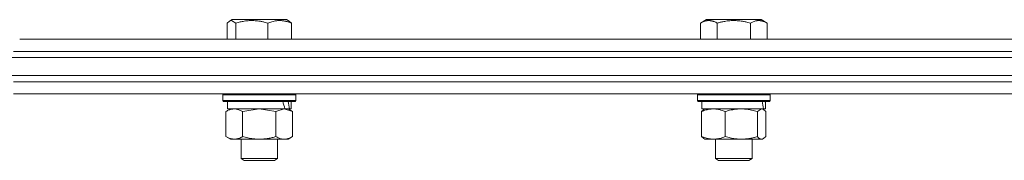
# Model space of a CAD drawing. Units: millimetres. Extents: x 0 to 17345, y -6 to 11880.
# Drawn here: x 8137 to 8461, y 9467 to 9513 of the extents above; entities that cross this region are included whole.
import ezdxf

# ---------------------------------------------------------------- set-up
doc = ezdxf.new("R2010")
doc.units = ezdxf.units.MM
doc.linetypes.add('K5LT_THIN', pattern=[0])
doc.layers.add('R', color=1, linetype='Continuous', true_color=0xff0000)
doc.layers.add('WELDING', color=7, linetype='Continuous', true_color=0xffffff)

msp = doc.modelspace()

# ---------------------------------------------------------------- linework, layer by layer
at = {"layer": 'R', "color": 7, "linetype": 'K5LT_THIN', "lineweight": 18}
for p, q in [((8204.89, 9511.95), (8204.89, 9506.6)), ((8205.65, 9512.61), (8206.51, 9513.1)), ((8213.16, 9513.1), (8206.51, 9513.1)), ((8207.73, 9511.95), (8207.73, 9506.6)), ((8224.46, 9513.1), (8213.16, 9513.1)), ((8218.33, 9511.95), (8218.33, 9506.6)), ((8225.32, 9512.61), (8224.46, 9513.1)), ((8226.08, 9511.95), (8226.08, 9506.6)), ((8360.86, 9511.95), (8362.85, 9513.1)), ((8360.86, 9511.95), (8360.86, 9506.6)), ((8371.82, 9513.1), (8362.85, 9513.1)), ((8366.34, 9511.95), (8366.34, 9506.6)), ((8380.8, 9513.1), (8371.82, 9513.1)), ((8377.31, 9511.95), (8377.31, 9506.6)), ((8382.79, 9511.95), (8380.8, 9513.1)), ((8382.79, 9511.95), (8382.79, 9506.6)), ((8136.56, 9506.6), (8582.85, 9506.6)), ((8134.56, 9502.6), (8587.11, 9502.6)), ((8134.56, 9502.6), (8587.11, 9502.6)), ((8023.43, 9500.6), (8774.56, 9500.6)), ((8134.56, 9500.6), (8587.11, 9500.6)), ((8023.43, 9494.6), (8774.56, 9494.6)), ((8134.56, 9494.6), (8587.11, 9494.6)), ((8134.56, 9492.6), (8587.11, 9492.6)), ((8134.56, 9492.6), (8587.11, 9492.6)), ((8134.56, 9488.6), (8586.05, 9488.6)), ((8203.49, 9488.3), (8203.66, 9488.6)), ((8203.49, 9486.4), (8203.49, 9488.3)), ((8203.49, 9488.3), (8227.49, 9488.3)), ((8227.49, 9488.3), (8227.31, 9488.6)), ((8227.49, 9486.4), (8227.49, 9488.3)), ((8359.82, 9488.3), (8360, 9488.6)), ((8359.82, 9486.4), (8359.82, 9488.3)), ((8359.82, 9488.3), (8383.82, 9488.3)), ((8383.82, 9488.3), (8383.65, 9488.6)), ((8383.82, 9486.4), (8383.82, 9488.3)), ((8203.49, 9486.4), (8203.66, 9486.1)), ((8203.49, 9486.4), (8227.49, 9486.4)), ((8203.66, 9486.1), (8227.31, 9486.1)), ((8204.99, 9483.6), (8204.99, 9486.1)), ((8225.99, 9483.6), (8225.99, 9486.1)), ((8227.49, 9486.4), (8227.31, 9486.1)), ((8359.82, 9486.4), (8360, 9486.1)), ((8359.82, 9486.4), (8383.82, 9486.4)), ((8360, 9486.1), (8383.65, 9486.1)), ((8361.32, 9483.6), (8361.32, 9486.1)), ((8382.32, 9483.6), (8382.32, 9486.1)), ((8383.82, 9486.4), (8383.65, 9486.1)), ((8204.52, 9482.75), (8205.99, 9483.6)), ((8204.52, 9474.45), (8204.52, 9482.75)), ((8204.99, 9483.6), (8223.96, 9483.6)), ((8210, 9474.45), (8210, 9482.75)), ((8220.97, 9474.45), (8220.97, 9482.75)), ((8223.96, 9483.6), (8224.58, 9483.6)), ((8225.47, 9483.6), (8224.58, 9483.6)), ((8226.46, 9482.75), (8224.99, 9483.6)), ((8225.47, 9483.6), (8225.99, 9483.6)), ((8226.46, 9474.45), (8226.46, 9482.75)), ((8361.23, 9474.45), (8361.23, 9482.75)), ((8361.32, 9483.6), (8381.61, 9483.6)), ((8361.99, 9483.41), (8362.32, 9483.6)), ((8368.99, 9474.45), (8368.99, 9482.75)), ((8379.58, 9474.45), (8379.58, 9482.75)), ((8381.66, 9483.41), (8381.32, 9483.6)), ((8382.31, 9483.6), (8381.61, 9483.6)), ((8382.31, 9483.6), (8382.32, 9483.6)), ((8382.42, 9474.45), (8382.42, 9482.75)), ((8204.52, 9474.45), (8205.99, 9473.6)), ((8207.26, 9473.6), (8205.99, 9473.6)), ((8215.49, 9473.6), (8207.26, 9473.6)), ((8209.49, 9473.6), (8209.49, 9467.18)), ((8223.71, 9473.6), (8215.49, 9473.6)), ((8221.49, 9473.6), (8221.49, 9467.18)), ((8224.99, 9473.6), (8223.71, 9473.6)), ((8226.46, 9474.45), (8224.99, 9473.6)), ((8361.99, 9473.8), (8362.32, 9473.6)), ((8365.11, 9473.6), (8362.32, 9473.6)), ((8374.28, 9473.6), (8365.11, 9473.6)), ((8365.82, 9473.6), (8365.82, 9467.18)), ((8381, 9473.6), (8374.28, 9473.6)), ((8377.82, 9473.6), (8377.82, 9467.18)), ((8381.32, 9473.6), (8381, 9473.6)), ((8381.66, 9473.8), (8381.32, 9473.6)), ((8209.49, 9467.18), (8210.49, 9466.6)), ((8213.93, 9467.18), (8209.49, 9467.18)), ((8214.19, 9466.6), (8210.49, 9466.6)), ((8221.49, 9467.18), (8213.93, 9467.18)), ((8220.49, 9466.6), (8214.19, 9466.6)), ((8221.49, 9467.18), (8220.49, 9466.6)), ((8365.82, 9467.18), (8366.82, 9466.6)), ((8371.82, 9467.18), (8365.82, 9467.18)), ((8371.82, 9466.6), (8366.82, 9466.6)), ((8377.82, 9467.18), (8371.82, 9467.18)), ((8376.82, 9466.6), (8371.82, 9466.6)), ((8377.82, 9467.18), (8376.82, 9466.6))]:
    msp.add_line(p, q, dxfattribs=at)
for centre, major_axis, ratio, start_param, end_param in [((8215.49, 9481.18), (-6.17, 22.4), 0.379473, 4.716306, 4.828907), ((8215.49, 9488.27), (-6.17, 22.4), 0.379473, 4.399328, 4.511721), ((8371.82, 9481.18), (-3.39, 22.47), 0.442372, 4.75384, 4.866441), ((8371.82, 9488.27), (-3.39, 22.47), 0.442372, 4.436862, 4.549255)]:
    msp.add_ellipse(centre, major_axis=major_axis, ratio=ratio, start_param=start_param, end_param=end_param, dxfattribs=at)
at = {"layer": 'WELDING', "color": 7, "linetype": 'K5LT_THIN', "lineweight": 18}
for p, q in [((8205.65, 9512.61), (8204.89, 9511.95)), ((8206.29, 9512.8), (8205.65, 9512.61)), ((8207.73, 9511.95), (8206.29, 9512.8)), ((8225.32, 9512.61), (8226.08, 9511.95)), ((8210.1, 9482.78), (8210, 9482.75)), ((8215.49, 9483.6), (8210.1, 9482.78)), ((8220.97, 9482.75), (8215.49, 9483.6)), ((8220.99, 9482.77), (8220.97, 9482.75)), ((8223.71, 9483.6), (8220.99, 9482.77)), ((8226.46, 9482.75), (8223.71, 9483.6)), ((8361.23, 9482.75), (8361.99, 9483.41)), ((8379.59, 9482.77), (8379.58, 9482.75)), ((8381, 9483.6), (8379.59, 9482.77)), ((8381.66, 9483.41), (8381, 9483.6)), ((8382.42, 9482.75), (8381.66, 9483.41)), ((8361.99, 9473.8), (8361.23, 9474.45)), ((8381, 9473.6), (8381.66, 9473.8)), ((8381.66, 9473.8), (8382.42, 9474.45))]:
    msp.add_line(p, q, dxfattribs=at)
for points, knots in [([(8213.03, 9512.8), (8212.76, 9512.8), (8212.21, 9512.78), (8211.36, 9512.72), (8210.57, 9512.61), (8209.6, 9512.44), (8208.69, 9512.23), (8207.99, 9512.03), (8207.73, 9511.95)], [0, 0, 0, 0, 1.371324, 2.710726, 4.302521, 5.360839, 7.646647, 9, 9, 9, 9]), ([(8218.33, 9511.95), (8218.02, 9512.04), (8217.54, 9512.18), (8216.71, 9512.38), (8215.89, 9512.55), (8214.96, 9512.69), (8214.14, 9512.76), (8213.5, 9512.79), (8213.15, 9512.8), (8213.03, 9512.8)], [0, 0, 0, 0, 1.771842, 2.803781, 4.748491, 6.434444, 8.016551, 9.332655, 10, 10, 10, 10]), ([(8226.08, 9511.95), (8225.73, 9512.1), (8225.27, 9512.26), (8224.7, 9512.43), (8224.36, 9512.53), (8223.99, 9512.61), (8223.6, 9512.68), (8223.2, 9512.74), (8222.79, 9512.78), (8222.36, 9512.8), (8221.93, 9512.8), (8221.5, 9512.77), (8221, 9512.72), (8220.37, 9512.61), (8219.46, 9512.38), (8218.76, 9512.13), (8218.33, 9511.95)], [0, 0, 0, 0, 2.392038, 3.094773, 3.749673, 4.638938, 5.533553, 6.273967, 7.269403, 8.166492, 9.086699, 10.026159, 10.962726, 12.336972, 14.092661, 17, 17, 17, 17]), ([(8366.34, 9511.95), (8366.02, 9512.14), (8365.62, 9512.34), (8365.12, 9512.53), (8364.86, 9512.61), (8364.58, 9512.68), (8364.3, 9512.74), (8364.01, 9512.78), (8363.7, 9512.8), (8363.4, 9512.8), (8363.1, 9512.77), (8362.74, 9512.72), (8362.3, 9512.61), (8361.65, 9512.38), (8361.16, 9512.13), (8360.86, 9511.95)], [0, 0, 0, 0, 2.912728, 3.529104, 4.366059, 5.20805, 5.90491, 6.841792, 7.68611, 8.552187, 9.436385, 10.31786, 11.611268, 13.263681, 16, 16, 16, 16]), ([(8371.82, 9512.8), (8371.54, 9512.8), (8370.98, 9512.78), (8370.1, 9512.72), (8369.28, 9512.61), (8368.34, 9512.45), (8367.39, 9512.24), (8366.67, 9512.04), (8366.34, 9511.95)], [0, 0, 0, 0, 1.371324, 2.710726, 4.302521, 5.360839, 7.341971, 9, 9, 9, 9]), ([(8377.31, 9511.95), (8376.99, 9512.04), (8376.49, 9512.18), (8375.63, 9512.38), (8374.78, 9512.55), (8373.83, 9512.69), (8372.98, 9512.76), (8372.32, 9512.79), (8371.95, 9512.8), (8371.82, 9512.8)], [0, 0, 0, 0, 1.771842, 2.803781, 4.748491, 6.434444, 8.016551, 9.332655, 10, 10, 10, 10]), ([(8382.79, 9511.95), (8382.47, 9512.14), (8382.07, 9512.34), (8381.57, 9512.53), (8381.31, 9512.61), (8381.04, 9512.68), (8380.75, 9512.74), (8380.47, 9512.78), (8380.16, 9512.8), (8379.86, 9512.8), (8379.55, 9512.77), (8379.2, 9512.72), (8378.76, 9512.61), (8378.11, 9512.38), (8377.61, 9512.13), (8377.31, 9511.95)], [0, 0, 0, 0, 2.912728, 3.529104, 4.366059, 5.20805, 5.90491, 6.841792, 7.68611, 8.552187, 9.436385, 10.31786, 11.611268, 13.263681, 16, 16, 16, 16]), ([(8210, 9482.75), (8209.68, 9482.94), (8209.21, 9483.18), (8208.63, 9483.38), (8208.29, 9483.48), (8207.99, 9483.54), (8207.69, 9483.59), (8207.38, 9483.61), (8207.08, 9483.6), (8206.78, 9483.58), (8206.43, 9483.53), (8206.02, 9483.43), (8205.36, 9483.2), (8204.85, 9482.95), (8204.52, 9482.75)], [0, 0, 0, 0, 2.72415, 3.912285, 4.716446, 5.530362, 6.353984, 7.180289, 7.997717, 8.810544, 9.605533, 10.761675, 12.184093, 15, 15, 15, 15]), ([(8368.99, 9482.75), (8368.53, 9482.94), (8367.86, 9483.18), (8367.05, 9483.38), (8366.56, 9483.48), (8366.14, 9483.54), (8365.71, 9483.59), (8365.28, 9483.61), (8364.85, 9483.6), (8364.42, 9483.58), (8363.94, 9483.53), (8363.35, 9483.43), (8362.42, 9483.2), (8361.7, 9482.95), (8361.23, 9482.75)], [0, 0, 0, 0, 2.72415, 3.912285, 4.716446, 5.530362, 6.353984, 7.180289, 7.997717, 8.810544, 9.605533, 10.761675, 12.184093, 15, 15, 15, 15]), ([(8379.58, 9482.75), (8378.96, 9482.94), (8378.05, 9483.18), (8376.94, 9483.38), (8376.27, 9483.48), (8375.69, 9483.54), (8375.1, 9483.59), (8374.52, 9483.61), (8373.93, 9483.6), (8373.35, 9483.58), (8372.69, 9483.53), (8371.89, 9483.43), (8370.62, 9483.2), (8369.63, 9482.95), (8368.99, 9482.75)], [0, 0, 0, 0, 2.72415, 3.912285, 4.716446, 5.530362, 6.353984, 7.180289, 7.997717, 8.810544, 9.605533, 10.761675, 12.184093, 15, 15, 15, 15]), ([(8204.52, 9474.45), (8204.8, 9474.29), (8205.24, 9474.06), (8205.8, 9473.85), (8206.19, 9473.74), (8206.54, 9473.66), (8206.9, 9473.61), (8207.14, 9473.6), (8207.26, 9473.6)], [0, 0, 0, 0, 2.905563, 4.375924, 5.511195, 6.679161, 7.850161, 9, 9, 9, 9]), ([(8207.26, 9473.6), (8207.38, 9473.6), (8207.63, 9473.61), (8208, 9473.66), (8208.37, 9473.75), (8208.83, 9473.89), (8209.38, 9474.11), (8209.8, 9474.33), (8210, 9474.45)], [0, 0, 0, 0, 1.192024, 2.404251, 3.60809, 4.765234, 6.955738, 9, 9, 9, 9]), ([(8210, 9474.45), (8210.58, 9474.29), (8211.45, 9474.06), (8212.57, 9473.85), (8213.34, 9473.74), (8214.06, 9473.66), (8214.77, 9473.61), (8215.25, 9473.6), (8215.49, 9473.6)], [0, 0, 0, 0, 2.905563, 4.375924, 5.511195, 6.679161, 7.850161, 9, 9, 9, 9]), ([(8215.49, 9473.6), (8215.74, 9473.6), (8216.23, 9473.61), (8216.98, 9473.66), (8217.71, 9473.75), (8218.63, 9473.89), (8219.72, 9474.11), (8220.57, 9474.33), (8220.97, 9474.45)], [0, 0, 0, 0, 1.192024, 2.404251, 3.60809, 4.765234, 6.955738, 9, 9, 9, 9]), ([(8220.97, 9474.45), (8221.22, 9474.31), (8221.65, 9474.09), (8222.26, 9473.84), (8222.76, 9473.7), (8223.24, 9473.62), (8223.55, 9473.6), (8223.71, 9473.6)], [0, 0, 0, 0, 2.217775, 3.830428, 5.353122, 6.582558, 8, 8, 8, 8]), ([(8223.71, 9473.6), (8223.88, 9473.6), (8224.15, 9473.62), (8224.53, 9473.68), (8224.81, 9473.74), (8225.22, 9473.86), (8225.75, 9474.07), (8226.22, 9474.31), (8226.46, 9474.45)], [0, 0, 0, 0, 1.548206, 2.616755, 3.724998, 4.291764, 6.613357, 9, 9, 9, 9]), ([(8361.23, 9474.45), (8361.63, 9474.29), (8362.25, 9474.06), (8363.05, 9473.85), (8363.59, 9473.74), (8364.1, 9473.66), (8364.6, 9473.61), (8364.94, 9473.6), (8365.11, 9473.6)], [0, 0, 0, 0, 2.905563, 4.375924, 5.511195, 6.679161, 7.850161, 9, 9, 9, 9]), ([(8365.11, 9473.6), (8365.28, 9473.6), (8365.64, 9473.61), (8366.16, 9473.66), (8366.68, 9473.75), (8367.33, 9473.89), (8368.1, 9474.11), (8368.7, 9474.33), (8368.99, 9474.45)], [0, 0, 0, 0, 1.192024, 2.404251, 3.60809, 4.765234, 6.955738, 9, 9, 9, 9]), ([(8368.99, 9474.45), (8369.54, 9474.29), (8370.39, 9474.06), (8371.47, 9473.85), (8372.21, 9473.74), (8372.9, 9473.66), (8373.59, 9473.61), (8374.06, 9473.6), (8374.28, 9473.6)], [0, 0, 0, 0, 2.905563, 4.375924, 5.511195, 6.679161, 7.850161, 9, 9, 9, 9]), ([(8374.28, 9473.6), (8374.52, 9473.6), (8375, 9473.61), (8375.72, 9473.66), (8376.43, 9473.75), (8377.32, 9473.89), (8378.37, 9474.11), (8379.19, 9474.33), (8379.58, 9474.45)], [0, 0, 0, 0, 1.192024, 2.404251, 3.60809, 4.765234, 6.955738, 9, 9, 9, 9]), ([(8379.58, 9474.45), (8379.71, 9474.31), (8379.93, 9474.09), (8380.25, 9473.84), (8380.51, 9473.7), (8380.76, 9473.62), (8380.92, 9473.6), (8381, 9473.6)], [0, 0, 0, 0, 2.217775, 3.830428, 5.353122, 6.582558, 8, 8, 8, 8])]:
    msp.add_open_spline(points, degree=3, knots=knots, dxfattribs=at)

doc.saveas('drawing.dxf')
